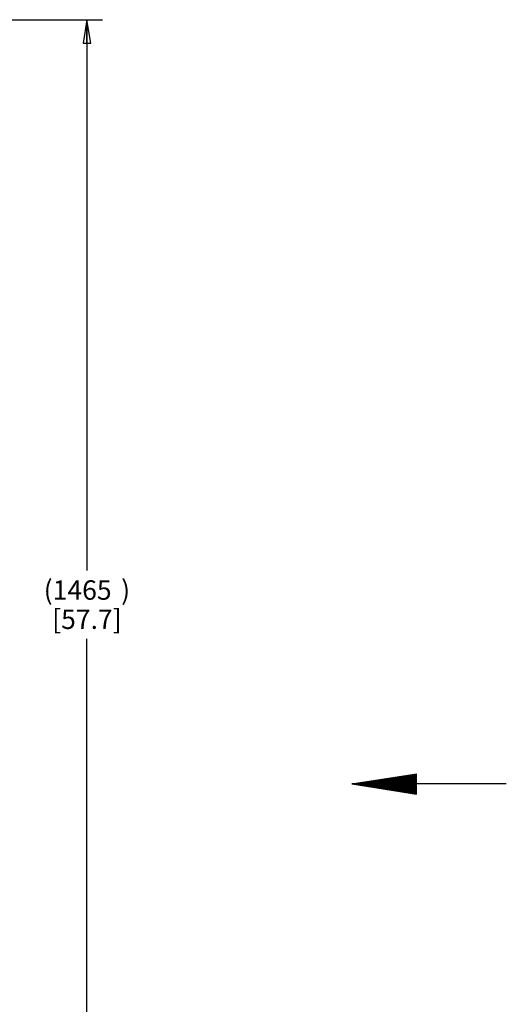
# Paper-space layout '177R0214_1_12' of a CAD drawing. Units: millimetres. Extents: x 0 to 864, y 0 to 559.
# Drawn here: x 560 to 660, y 130 to 332 of the extents above; entities that cross this region are included whole.
import ezdxf

# ---------------------------------------------------------------- set-up
doc = ezdxf.new("R2010")
doc.units = ezdxf.units.MM
doc.header["$LTSCALE"] = 47.498
doc.layers.get('0').update_dxf_attribs({"linetype": 'CONTINUOUS'})
doc.styles.get("Standard").update_dxf_attribs({"font": 'txt', "width": 0.8})
doc.dimstyles.new('DIMSTYLE_17', dxfattribs={"dimtxt": 4, "dimasz": 4.8, "dimexe": 0.18, "dimexo": 0.0625, "dimgap": 0.09, "dimtad": 0, "dimtih": 1, "dimtoh": 1, "dimdec": 0, "dimlfac": 6.25, "dimzin": 0, "dimdsep": 46, "dimtxsty": 'STANDARD', "dimblk": 'CLOSED', "dimblk1": 'CLOSED', "dimblk2": 'CLOSED', "dimcen": 0.09, "dimadec": 0, "dimazin": 0, "dimtp": 0.1, "dimtm": 0.1, "dimtfac": 1, "dimtdec": 0, "dimtofl": 0, "dimtmove": 0, "dimatfit": 3, "dimldrblk": 'CLOSED', "dimfxl": 1, "dimtolj": 1, "dimtzin": 0, "dimarcsym": 0})

# ---------------------------------------------------------------- blocks, each defined once
blk = doc.blocks.new('_CLOSED')
at = {"color": 0, "linetype": 'BYBLOCK'}
for p, q in [((0, 0), (-1, 0.167)), ((-1, 0.167), (-1, -0.167)), ((-1, -0.167), (0, 0)), ((-1, 0), (0, 0))]:
    blk.add_line(p, q, dxfattribs=at)
blk = doc.blocks.new('*D176')
at = {"color": 2, "linetype": 'CONTINUOUS'}
for p, q in [((343.46, 332.3), (577.17, 332.3)), ((573.97, 332.3), (573.97, 219.07)), ((573.97, 97.85), (573.97, 205.07)), ((551.37, 97.85), (577.17, 97.85))]:
    blk.add_line(p, q, dxfattribs=at)
at = {"color": 2, "linetype": 'CONTINUOUS', "xscale": 4.8, "yscale": 4.8, "zscale": 4.8}
for p, rotation in [((573.97, 332.3), 90), ((573.97, 97.85), 270)]:
    blk.add_blockref('_CLOSED', p, dxfattribs=dict(at, rotation=rotation))
at = {"color": 2, "linetype": 'CONTINUOUS', "insert": (573.97, 217.07), "char_height": 4, "width": 25.6, "attachment_point": 2, "line_spacing_factor": 0.9}
blk.add_mtext('(1465{\\Ftxt.shx;\\W1.600000;\\H4.000000; })\\P[57.7]', dxfattribs=at)
blk = doc.blocks.new('SYMBOL_74_BL80', base_point=(644.31, 175.22))
at = {"color": 2, "linetype": 'CONTINUOUS'}
for p, q in [((628.44, 175.22), (641.7, 177.31)), ((633.9, 176.08), (633.9, 174.35)), ((633.96, 176.09), (633.96, 174.34)), ((634.03, 176.1), (634.03, 174.33)), ((634.09, 176.11), (634.09, 174.32)), ((634.15, 176.12), (634.15, 174.31)), ((634.21, 176.13), (634.21, 174.3)), ((634.28, 176.14), (634.28, 174.29)), ((634.34, 176.15), (634.34, 174.28)), ((634.4, 176.16), (634.4, 174.27)), ((634.46, 176.17), (634.46, 174.26)), ((634.53, 176.18), (634.53, 174.25)), ((634.59, 176.19), (634.59, 174.24)), ((634.65, 176.2), (634.65, 174.23)), ((634.71, 176.21), (634.71, 174.22)), ((634.78, 176.22), (634.78, 174.21)), ((634.84, 176.23), (634.84, 174.2)), ((634.9, 176.24), (634.9, 174.19)), ((634.96, 176.25), (634.96, 174.18)), ((635.03, 176.26), (635.03, 174.17)), ((635.09, 176.27), (635.09, 174.17)), ((635.15, 176.28), (635.15, 174.16)), ((635.21, 176.29), (635.21, 174.15)), ((635.28, 176.3), (635.28, 174.14)), ((635.34, 176.31), (635.34, 174.13)), ((635.4, 176.32), (635.4, 174.12)), ((635.46, 176.33), (635.46, 174.11)), ((635.53, 176.34), (635.53, 174.1)), ((635.59, 176.35), (635.59, 174.09)), ((635.65, 176.36), (635.65, 174.08)), ((635.71, 176.36), (635.71, 174.07)), ((635.78, 176.37), (635.78, 174.06)), ((635.84, 176.38), (635.84, 174.05)), ((635.9, 176.39), (635.9, 174.04)), ((635.96, 176.4), (635.96, 174.03)), ((636.03, 176.41), (636.03, 174.02)), ((636.09, 176.42), (636.09, 174.01)), ((636.15, 176.43), (636.15, 174)), ((636.21, 176.44), (636.21, 173.99)), ((636.28, 176.45), (636.28, 173.98)), ((636.34, 176.46), (636.34, 173.97)), ((636.4, 176.47), (636.4, 173.96)), ((636.46, 176.48), (636.46, 173.95)), ((636.53, 176.49), (636.53, 173.94)), ((636.59, 176.5), (636.59, 173.93)), ((636.65, 176.51), (636.65, 173.92)), ((636.71, 176.52), (636.71, 173.91)), ((636.78, 176.53), (636.78, 173.9)), ((636.84, 176.54), (636.84, 173.89)), ((636.9, 176.55), (636.9, 173.88)), ((636.96, 176.56), (636.96, 173.87)), ((637.03, 176.57), (637.03, 173.86)), ((637.09, 176.58), (637.09, 173.85)), ((637.15, 176.59), (637.15, 173.84)), ((637.21, 176.6), (637.21, 173.83)), ((637.28, 176.61), (637.28, 173.82)), ((637.34, 176.62), (637.34, 173.81)), ((637.4, 176.63), (637.4, 173.8)), ((637.46, 176.64), (637.46, 173.79)), ((637.53, 176.65), (637.53, 173.78)), ((637.59, 176.66), (637.59, 173.77)), ((637.65, 176.67), (637.65, 173.76)), ((637.71, 176.68), (637.71, 173.75)), ((637.78, 176.69), (637.78, 173.74)), ((637.84, 176.7), (637.84, 173.73)), ((637.9, 176.71), (637.9, 173.72)), ((637.96, 176.72), (637.96, 173.71)), ((638.03, 176.73), (638.03, 173.7)), ((638.09, 176.74), (638.09, 173.69)), ((638.15, 176.75), (638.15, 173.68)), ((638.21, 176.76), (638.21, 173.67)), ((638.28, 176.77), (638.28, 173.66)), ((638.34, 176.78), (638.34, 173.65)), ((638.4, 176.79), (638.4, 173.64)), ((638.46, 176.8), (638.46, 173.63)), ((638.53, 176.81), (638.53, 173.62)), ((638.59, 176.82), (638.59, 173.61)), ((638.65, 176.83), (638.65, 173.6)), ((638.71, 176.84), (638.71, 173.59)), ((638.78, 176.85), (638.78, 173.58)), ((638.84, 176.86), (638.84, 173.57)), ((638.9, 176.87), (638.9, 173.56)), ((638.96, 176.88), (638.96, 173.55)), ((639.03, 176.89), (639.03, 173.54)), ((639.09, 176.9), (639.09, 173.53)), ((639.15, 176.91), (639.15, 173.52)), ((639.21, 176.92), (639.21, 173.51)), ((639.28, 176.93), (639.28, 173.5)), ((639.34, 176.94), (639.34, 173.49)), ((639.4, 176.95), (639.4, 173.48)), ((639.46, 176.96), (639.46, 173.47)), ((639.53, 176.97), (639.53, 173.46)), ((639.59, 176.98), (639.59, 173.45)), ((639.65, 176.99), (639.65, 173.44)), ((639.71, 177), (639.71, 173.43)), ((639.78, 177.01), (639.78, 173.42)), ((639.84, 177.02), (639.84, 173.41)), ((639.9, 177.03), (639.9, 173.4)), ((639.96, 177.04), (639.96, 173.39)), ((640.03, 177.05), (640.03, 173.38)), ((640.09, 177.06), (640.09, 173.37)), ((640.15, 177.07), (640.15, 173.36)), ((640.21, 177.08), (640.21, 173.35)), ((640.28, 177.09), (640.28, 173.35)), ((640.34, 177.1), (640.34, 173.34)), ((640.4, 177.11), (640.4, 173.33)), ((640.46, 177.12), (640.46, 173.32)), ((640.53, 177.13), (640.53, 173.31)), ((640.59, 177.14), (640.59, 173.3)), ((640.65, 177.15), (640.65, 173.29)), ((640.71, 177.16), (640.71, 173.28)), ((640.78, 177.17), (640.78, 173.27)), ((640.84, 177.18), (640.84, 173.26)), ((640.9, 177.18), (640.9, 173.25)), ((640.96, 177.19), (640.96, 173.24)), ((641.03, 177.2), (641.03, 173.23)), ((641.09, 177.21), (641.09, 173.22)), ((641.15, 177.22), (641.15, 173.21)), ((641.21, 177.23), (641.21, 173.2)), ((641.28, 177.24), (641.28, 173.19)), ((641.34, 177.25), (641.34, 173.18)), ((641.4, 177.26), (641.4, 173.17)), ((641.46, 177.27), (641.46, 173.16)), ((641.53, 177.28), (641.53, 173.15)), ((641.59, 177.29), (641.59, 173.14)), ((641.65, 177.3), (641.65, 173.13)), ((641.7, 173.12), (641.7, 177.31)), ((660.18, 175.22), (628.44, 175.22)), ((628.44, 175.22), (641.7, 173.12)), ((628.46, 175.22), (628.46, 175.21)), ((628.53, 175.23), (628.53, 175.2)), ((628.59, 175.24), (628.59, 175.19)), ((628.65, 175.25), (628.65, 175.18)), ((628.71, 175.26), (628.71, 175.17)), ((628.78, 175.27), (628.78, 175.16)), ((628.84, 175.28), (628.84, 175.15)), ((628.9, 175.29), (628.9, 175.14)), ((628.96, 175.3), (628.96, 175.13)), ((629.03, 175.31), (629.03, 175.12)), ((629.09, 175.32), (629.09, 175.11)), ((629.15, 175.33), (629.15, 175.1)), ((629.21, 175.34), (629.21, 175.09)), ((629.28, 175.35), (629.28, 175.08)), ((629.34, 175.36), (629.34, 175.07)), ((629.4, 175.37), (629.4, 175.06)), ((629.46, 175.38), (629.46, 175.05)), ((629.53, 175.39), (629.53, 175.04)), ((629.59, 175.4), (629.59, 175.03)), ((629.65, 175.41), (629.65, 175.02)), ((629.71, 175.42), (629.71, 175.01)), ((629.78, 175.43), (629.78, 175)), ((629.84, 175.44), (629.84, 174.99)), ((629.9, 175.45), (629.9, 174.99)), ((629.96, 175.46), (629.96, 174.98)), ((630.03, 175.47), (630.03, 174.97)), ((630.09, 175.48), (630.09, 174.96)), ((630.15, 175.49), (630.15, 174.95)), ((630.21, 175.5), (630.21, 174.94)), ((630.28, 175.51), (630.28, 174.93)), ((630.34, 175.52), (630.34, 174.92)), ((630.4, 175.53), (630.4, 174.91)), ((630.46, 175.54), (630.46, 174.9)), ((630.53, 175.54), (630.53, 174.89)), ((630.59, 175.55), (630.59, 174.88)), ((630.65, 175.56), (630.65, 174.87)), ((630.71, 175.57), (630.71, 174.86)), ((630.78, 175.58), (630.78, 174.85)), ((630.84, 175.59), (630.84, 174.84)), ((630.9, 175.6), (630.9, 174.83)), ((630.96, 175.61), (630.96, 174.82)), ((631.03, 175.62), (631.03, 174.81)), ((631.09, 175.63), (631.09, 174.8)), ((631.15, 175.64), (631.15, 174.79)), ((631.21, 175.65), (631.21, 174.78)), ((631.28, 175.66), (631.28, 174.77)), ((631.34, 175.67), (631.34, 174.76)), ((631.4, 175.68), (631.4, 174.75)), ((631.46, 175.69), (631.46, 174.74)), ((631.53, 175.7), (631.53, 174.73)), ((631.59, 175.71), (631.59, 174.72)), ((631.65, 175.72), (631.65, 174.71)), ((631.71, 175.73), (631.71, 174.7)), ((631.78, 175.74), (631.78, 174.69)), ((631.84, 175.75), (631.84, 174.68)), ((631.9, 175.76), (631.9, 174.67)), ((631.96, 175.77), (631.96, 174.66)), ((632.03, 175.78), (632.03, 174.65)), ((632.09, 175.79), (632.09, 174.64)), ((632.15, 175.8), (632.15, 174.63)), ((632.21, 175.81), (632.21, 174.62)), ((632.28, 175.82), (632.28, 174.61)), ((632.34, 175.83), (632.34, 174.6)), ((632.4, 175.84), (632.4, 174.59)), ((632.46, 175.85), (632.46, 174.58)), ((632.53, 175.86), (632.53, 174.57)), ((632.59, 175.87), (632.59, 174.56)), ((632.65, 175.88), (632.65, 174.55)), ((632.71, 175.89), (632.71, 174.54)), ((632.78, 175.9), (632.78, 174.53)), ((632.84, 175.91), (632.84, 174.52)), ((632.9, 175.92), (632.9, 174.51)), ((632.96, 175.93), (632.96, 174.5)), ((633.03, 175.94), (633.03, 174.49)), ((633.09, 175.95), (633.09, 174.48)), ((633.15, 175.96), (633.15, 174.47)), ((633.21, 175.97), (633.21, 174.46)), ((633.28, 175.98), (633.28, 174.45)), ((633.34, 175.99), (633.34, 174.44)), ((633.4, 176), (633.4, 174.43)), ((633.46, 176.01), (633.46, 174.42)), ((633.53, 176.02), (633.53, 174.41)), ((633.59, 176.03), (633.59, 174.4)), ((633.65, 176.04), (633.65, 174.39)), ((633.71, 176.05), (633.71, 174.38)), ((633.78, 176.06), (633.78, 174.37)), ((633.84, 176.07), (633.84, 174.36))]:
    blk.add_line(p, q, dxfattribs=at)

psp = doc.layouts.new('177R0214_1_12')

# ---------------------------------------------------------------- block references
at = {"color": 2, "linetype": 'CONTINUOUS'}
psp.add_blockref('SYMBOL_74_BL80', (644.312, 175.216), dxfattribs=at)

# ---------------------------------------------------------------- dimensions: what is measured, and where the dimension line sits
dim = psp.add_linear_dim(base=(573.971, 332.3), p1=(551.368, 97.849), p2=(343.459, 332.3), angle=90, text='(<>)', dimstyle='DIMSTYLE_17', dxfattribs=at)
dim.commit()
dim.dimension.update_dxf_attribs({"geometry": '*D176', "text_midpoint": (571.571, 212.074), "dimtype": 160})

doc.saveas('drawing.dxf')
